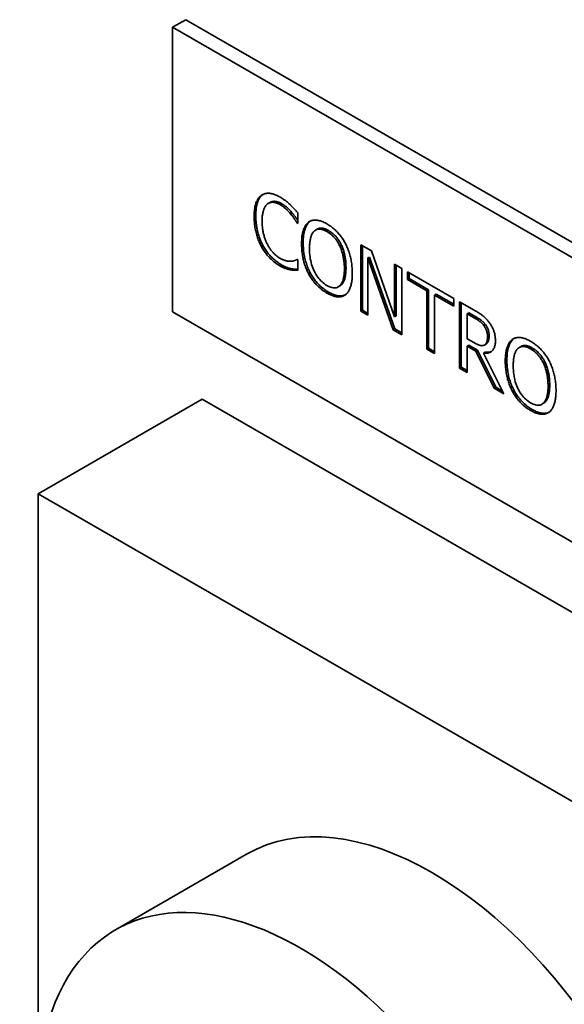
# Paper-space layout 'Sheet_1' of a CAD drawing. Extents: x 12 to 829, y 13 to 581.
# Drawn here: x 525 to 528, y 472 to 476 of the extents above; entities that cross this region are included whole.
import ezdxf

# ---------------------------------------------------------------- set-up
doc = ezdxf.new("R2010")
doc.units = 0
doc.layers.add('Visible Edges(OMA)', color=7, linetype='Continuous', lineweight=35)
doc.layers.add('Visible Tangent Edges(OMA)', color=7, linetype='Continuous', lineweight=35)

psp = doc.layouts.new('Sheet_1')

# ---------------------------------------------------------------- linework, layer by layer
at = {"layer": 'Visible Edges(OMA)'}
for p, q in [((526.1436, 476.1), (526.087, 476.0674)), ((526.1436, 476.1), (529.6791, 474.064)), ((526.087, 476.0674), (529.6225, 474.0314)), ((526.087, 474.8411), (526.087, 476.0674)), ((526.4762, 475.347), (526.477, 475.3476)), ((526.506, 475.3128), (526.4989, 475.3087)), ((526.6259, 475.268), (526.6259, 475.222)), ((526.6259, 475.225), (526.6233, 475.2235)), ((526.6259, 475.222), (526.6233, 475.2235)), ((526.6793, 475.2317), (526.6723, 475.2276)), ((526.6793, 475.2317), (526.6804, 475.2324)), ((526.7106, 475.1982), (526.7035, 475.1941)), ((526.8975, 474.8445), (526.8975, 475.1306)), ((526.8975, 475.1306), (526.9442, 475.1037)), ((526.9046, 474.8485), (526.9046, 475.1265)), ((526.9353, 475.0776), (526.9282, 475.0735)), ((527.0377, 474.7637), (526.9282, 475.0735)), ((526.9282, 475.0735), (526.9282, 474.8268)), ((527.0448, 474.7678), (526.9353, 475.0776)), ((526.9442, 475.1037), (527.0439, 474.8197)), ((526.6235, 475.0671), (526.6259, 475.0658)), ((526.6235, 475.0671), (526.6235, 475.0671)), ((526.6259, 475.0658), (526.6259, 475.0203)), ((527.0439, 474.8197), (527.0439, 475.0463)), ((527.0439, 475.0463), (527.0746, 475.0286)), ((527.051, 474.8238), (527.051, 475.0422)), ((526.6001, 475.0271), (526.5931, 475.023)), ((527.0746, 475.0286), (527.0746, 474.7425)), ((527.0995, 474.9804), (527.0995, 475.0143)), ((527.0995, 475.0143), (527.2984, 474.8997)), ((527.1065, 474.9845), (527.1065, 475.0102)), ((526.8078, 474.9532), (526.8007, 474.9492)), ((527.1065, 474.9845), (527.0995, 474.9804)), ((527.1825, 474.9326), (527.0995, 474.9804)), ((527.1896, 474.9367), (527.1065, 474.9845)), ((527.1896, 474.9367), (527.1825, 474.9326)), ((527.1825, 474.6803), (527.1825, 474.9326)), ((527.1896, 474.6844), (527.1896, 474.9367)), ((527.2225, 474.9178), (527.2154, 474.9137)), ((527.2154, 474.9137), (527.2154, 474.6614)), ((527.2984, 474.8659), (527.2154, 474.9137)), ((527.2984, 474.874), (527.2225, 474.9178)), ((527.2984, 474.8997), (527.2984, 474.8659)), ((527.3235, 474.5991), (527.3235, 474.8853)), ((527.3235, 474.8853), (527.3873, 474.8486)), ((527.3306, 474.6032), (527.3306, 474.8812)), ((529.6225, 472.8051), (526.087, 474.8411)), ((526.9046, 474.8485), (526.8975, 474.8445)), ((526.9282, 474.8268), (526.8975, 474.8445)), ((526.9282, 474.8349), (526.9046, 474.8485)), ((527.051, 474.8238), (527.0439, 474.8197)), ((527.3634, 474.8375), (527.3564, 474.8334)), ((527.3564, 474.8334), (527.3564, 474.7258)), ((527.3891, 474.8146), (527.3564, 474.8334)), ((527.3961, 474.8187), (527.3634, 474.8375)), ((527.4354, 474.7863), (527.4284, 474.7822)), ((527.0448, 474.7678), (527.0377, 474.7637)), ((527.0746, 474.7425), (527.0377, 474.7637)), ((527.0746, 474.7506), (527.0448, 474.7678)), ((527.3564, 474.7258), (527.3853, 474.7092)), ((527.3634, 474.6981), (527.3564, 474.6941)), ((527.3941, 474.6723), (527.3564, 474.6941)), ((527.3564, 474.6941), (527.3564, 474.5802)), ((527.4012, 474.6764), (527.3634, 474.6981)), ((527.43, 474.6983), (527.4299, 474.6982)), ((527.4379, 474.7028), (527.4308, 474.6987)), ((527.5574, 474.726), (527.5503, 474.722)), ((527.5574, 474.726), (527.5584, 474.7268)), ((527.5886, 474.6926), (527.5816, 474.6885)), ((527.1896, 474.6844), (527.1825, 474.6803)), ((527.2154, 474.6614), (527.1825, 474.6803)), ((527.2154, 474.6695), (527.1896, 474.6844)), ((527.4012, 474.6764), (527.3941, 474.6723)), ((527.4723, 474.5134), (527.3941, 474.6723)), ((527.4794, 474.5175), (527.4012, 474.6764)), ((527.434, 474.6681), (527.427, 474.6641)), ((527.427, 474.6641), (527.515, 474.4888)), ((527.3306, 474.6032), (527.3235, 474.5991)), ((527.3564, 474.5802), (527.3235, 474.5991)), ((527.3564, 474.5883), (527.3306, 474.6032)), ((527.4794, 474.5175), (527.4723, 474.5134)), ((527.515, 474.4888), (527.4723, 474.5134)), ((527.5093, 474.5003), (527.4794, 474.5175)), ((526.2143, 474.4651), (525.5072, 474.0579)), ((526.2143, 474.4651), (529.6084, 472.5105)), ((527.6859, 474.4476), (527.6788, 474.4435)), ((525.5072, 470.1336), (525.5072, 474.0579)), ((525.5072, 474.0579), (528.9013, 472.1033)), ((526.4058, 472.505), (525.8401, 472.1793))]:
    psp.add_line(p, q, dxfattribs=at)
at = {"layer": 'Visible Edges(OMA)', "flags": 128}
for points in [[(526.4382, 475.2518), (526.4383, 475.2577), (526.4384, 475.2634), (526.4387, 475.2689), (526.4391, 475.2742), (526.4396, 475.2793), (526.4402, 475.2843), (526.4409, 475.289), (526.4417, 475.2935), (526.4427, 475.2979), (526.4437, 475.3021), (526.4449, 475.306), (526.4461, 475.3098), (526.4475, 475.3134), (526.449, 475.3169), (526.4506, 475.3202), (526.4522, 475.3233), (526.454, 475.3263), (526.4558, 475.3292), (526.4578, 475.3318), (526.4599, 475.3344), (526.462, 475.3368), (526.4643, 475.339), (526.4667, 475.3411), (526.4691, 475.343)], [(526.4453, 475.2558), (526.4454, 475.2652), (526.4458, 475.2736), (526.4465, 475.2813), (526.4472, 475.2882), (526.4482, 475.2943), (526.4493, 475.2998), (526.4504, 475.3046), (526.4516, 475.3088), (526.4527, 475.3125), (526.4539, 475.3157), (526.455, 475.3185), (526.4562, 475.3212), (526.4574, 475.3239), (526.4588, 475.3265), (526.4602, 475.329), (526.4617, 475.3313), (526.4632, 475.3336), (526.4648, 475.3359), (526.4665, 475.338), (526.4683, 475.34), (526.4702, 475.3419), (526.4721, 475.3437), (526.4741, 475.3454), (526.4762, 475.347)], [(526.4691, 475.343), (526.4716, 475.3447), (526.4742, 475.3462), (526.4769, 475.3476), (526.4796, 475.3487), (526.4824, 475.3498), (526.4853, 475.3506), (526.4883, 475.3513), (526.4913, 475.3518), (526.4944, 475.3521), (526.4976, 475.3523), (526.5009, 475.3523), (526.5042, 475.3521), (526.5076, 475.3517), (526.5111, 475.3512), (526.5146, 475.3505), (526.5182, 475.3496), (526.5219, 475.3485), (526.5257, 475.3473), (526.5295, 475.3459), (526.5334, 475.3443), (526.5373, 475.3425), (526.5413, 475.3405), (526.5454, 475.3384), (526.5495, 475.3361)], [(526.5495, 475.3361), (526.5516, 475.3349), (526.5536, 475.3337), (526.5557, 475.3324), (526.5577, 475.3312), (526.5596, 475.3299), (526.5616, 475.3286), (526.5635, 475.3273), (526.5654, 475.326), (526.5673, 475.3246), (526.5692, 475.3233), (526.5711, 475.3219), (526.5729, 475.3205), (526.5747, 475.3191), (526.5765, 475.3177), (526.5783, 475.3163), (526.58, 475.3149), (526.5817, 475.3135), (526.5834, 475.3121), (526.5851, 475.3107), (526.5867, 475.3093), (526.5883, 475.3079), (526.5899, 475.3064), (526.5915, 475.305), (526.5931, 475.3036)], [(526.4946, 475.3058), (526.4929, 475.3043), (526.4912, 475.3027), (526.4897, 475.3009), (526.4881, 475.2989), (526.4867, 475.2969), (526.4853, 475.2947), (526.484, 475.2923), (526.4827, 475.2898), (526.4815, 475.2872), (526.4804, 475.2844), (526.4793, 475.2815), (526.4783, 475.2784), (526.4774, 475.2752), (526.4766, 475.2719), (526.4758, 475.2685), (526.4751, 475.2649), (526.4745, 475.2612), (526.474, 475.2574), (526.4735, 475.2535), (526.4732, 475.2494), (526.4729, 475.2453), (526.4727, 475.241), (526.4726, 475.2366), (526.4725, 475.232)], [(526.5493, 475.3037), (526.5467, 475.3052), (526.5441, 475.3065), (526.5415, 475.3078), (526.539, 475.3089), (526.5364, 475.3099), (526.5339, 475.3107), (526.5314, 475.3115), (526.529, 475.3121), (526.5265, 475.3126), (526.5241, 475.313), (526.5217, 475.3133), (526.5194, 475.3135), (526.517, 475.3135), (526.5147, 475.3134), (526.5125, 475.3132), (526.5103, 475.3129), (526.5082, 475.3124), (526.5061, 475.3118), (526.504, 475.3112), (526.5021, 475.3103), (526.5001, 475.3094), (526.4982, 475.3083), (526.4964, 475.3071), (526.4946, 475.3058)], [(526.5564, 475.3078), (526.5536, 475.3094), (526.5508, 475.3108), (526.5479, 475.3121), (526.5452, 475.3133), (526.5424, 475.3143), (526.5396, 475.3152), (526.5369, 475.316), (526.5344, 475.3165), (526.532, 475.317), (526.5297, 475.3173), (526.5275, 475.3175), (526.5255, 475.3176), (526.5237, 475.3176), (526.5219, 475.3175), (526.5202, 475.3173), (526.5184, 475.3171), (526.5168, 475.3168), (526.5151, 475.3165), (526.5135, 475.316), (526.5119, 475.3155), (526.5104, 475.3149), (526.5089, 475.3143), (526.5074, 475.3136), (526.506, 475.3128)], [(526.5955, 475.2635), (526.5939, 475.2654), (526.5923, 475.2673), (526.5906, 475.2691), (526.589, 475.271), (526.5873, 475.2728), (526.5856, 475.2746), (526.5839, 475.2764), (526.5821, 475.2782), (526.5804, 475.28), (526.5786, 475.2817), (526.5767, 475.2835), (526.5749, 475.2852), (526.573, 475.2869), (526.5711, 475.2885), (526.5691, 475.2902), (526.5671, 475.2918), (526.5651, 475.2934), (526.5629, 475.2949), (526.5608, 475.2965), (526.5586, 475.298), (526.5563, 475.2995), (526.5541, 475.3009), (526.5517, 475.3023), (526.5493, 475.3037)], [(526.6025, 475.2676), (526.5992, 475.2715), (526.596, 475.2751), (526.593, 475.2784), (526.5902, 475.2813), (526.5876, 475.2839), (526.5853, 475.2861), (526.5834, 475.288), (526.5817, 475.2895), (526.5802, 475.2909), (526.5786, 475.2922), (526.5771, 475.2935), (526.5755, 475.2948), (526.5739, 475.2961), (526.5724, 475.2973), (526.5708, 475.2985), (526.5692, 475.2996), (526.5676, 475.3007), (526.566, 475.3018), (526.5644, 475.3029), (526.5628, 475.3039), (526.5612, 475.3049), (526.5596, 475.3059), (526.558, 475.3069), (526.5564, 475.3078)], [(526.5931, 475.3036), (526.5944, 475.3023), (526.5957, 475.301), (526.5971, 475.2997), (526.5984, 475.2983), (526.5998, 475.297), (526.6012, 475.2956), (526.6025, 475.2942), (526.6039, 475.2928), (526.6053, 475.2913), (526.6066, 475.2899), (526.608, 475.2884), (526.6094, 475.2869), (526.6108, 475.2854), (526.6122, 475.2838), (526.6136, 475.2823), (526.6149, 475.2807), (526.6163, 475.2792), (526.6177, 475.2776), (526.6191, 475.276), (526.6205, 475.2744), (526.6218, 475.2728), (526.6232, 475.2712), (526.6246, 475.2696), (526.6259, 475.268)], [(526.4693, 475.1235), (526.4669, 475.128), (526.4646, 475.1327), (526.4623, 475.1374), (526.4602, 475.1422), (526.4581, 475.147), (526.4562, 475.1519), (526.4543, 475.1569), (526.4525, 475.162), (526.4508, 475.1672), (526.4492, 475.1724), (526.4477, 475.1777), (526.4463, 475.1831), (526.4451, 475.1885), (526.4439, 475.194), (526.4428, 475.1996), (526.4418, 475.2052), (526.441, 475.2108), (526.4403, 475.2165), (526.4396, 475.2223), (526.4391, 475.2281), (526.4387, 475.2339), (526.4385, 475.2398), (526.4383, 475.2458), (526.4382, 475.2518)], [(526.4764, 475.1276), (526.4726, 475.1348), (526.4691, 475.1421), (526.4659, 475.1495), (526.4629, 475.1569), (526.4603, 475.1641), (526.458, 475.171), (526.4561, 475.1773), (526.4545, 475.1829), (526.4532, 475.1879), (526.4521, 475.1926), (526.4511, 475.1973), (526.4502, 475.202), (526.4493, 475.2067), (526.4486, 475.2113), (526.4479, 475.2159), (526.4473, 475.2205), (526.4468, 475.225), (526.4464, 475.2295), (526.4461, 475.234), (526.4458, 475.2385), (526.4456, 475.2429), (526.4454, 475.2472), (526.4453, 475.2516), (526.4453, 475.2558)], [(526.6233, 475.2235), (526.6226, 475.2248), (526.6218, 475.226), (526.621, 475.2273), (526.6201, 475.2287), (526.6192, 475.2301), (526.6183, 475.2315), (526.6174, 475.233), (526.6164, 475.2346), (526.6154, 475.2361), (526.6143, 475.2378), (526.6132, 475.2394), (526.6121, 475.2411), (526.611, 475.2429), (526.6098, 475.2447), (526.6085, 475.2464), (526.6072, 475.2483), (526.6059, 475.2501), (526.6045, 475.2519), (526.6031, 475.2538), (526.6017, 475.2557), (526.6002, 475.2576), (526.5987, 475.2596), (526.5971, 475.2615), (526.5955, 475.2635)], [(526.6259, 475.2347), (526.625, 475.2362), (526.6241, 475.2376), (526.6232, 475.239), (526.6223, 475.2404), (526.6214, 475.2418), (526.6205, 475.2432), (526.6196, 475.2446), (526.6187, 475.246), (526.6177, 475.2474), (526.6168, 475.2488), (526.6158, 475.2502), (526.6148, 475.2516), (526.6138, 475.253), (526.6128, 475.2543), (526.6118, 475.2557), (526.6108, 475.2571), (526.6098, 475.2584), (526.6088, 475.2598), (526.6077, 475.2611), (526.6067, 475.2624), (526.6057, 475.2637), (526.6046, 475.265), (526.6036, 475.2663), (526.6025, 475.2676)], [(526.4725, 475.232), (526.4726, 475.2271), (526.4727, 475.2223), (526.4729, 475.2176), (526.4732, 475.2129), (526.4736, 475.2083), (526.474, 475.2038), (526.4746, 475.1993), (526.4752, 475.1948), (526.476, 475.1905), (526.4768, 475.1862), (526.4777, 475.182), (526.4786, 475.1778), (526.4797, 475.1737), (526.4808, 475.1697), (526.482, 475.1657), (526.4832, 475.1618), (526.4845, 475.1579), (526.4859, 475.1541), (526.4873, 475.1503), (526.4888, 475.1466), (526.4904, 475.143), (526.492, 475.1394), (526.4936, 475.1358), (526.4954, 475.1324)], [(526.6426, 475.1343), (526.6426, 475.1402), (526.6428, 475.1459), (526.6431, 475.1515), (526.6435, 475.1568), (526.6439, 475.162), (526.6445, 475.167), (526.6452, 475.1718), (526.646, 475.1764), (526.6469, 475.1809), (526.648, 475.1852), (526.6491, 475.1893), (526.6503, 475.1932), (526.6516, 475.1969), (526.6531, 475.2005), (526.6546, 475.2039), (526.6562, 475.2072), (526.6579, 475.2103), (526.6597, 475.2132), (526.6615, 475.216), (526.6635, 475.2187), (526.6656, 475.2211), (526.6677, 475.2234), (526.6699, 475.2256), (526.6723, 475.2276)], [(526.6497, 475.1384), (526.6498, 475.1473), (526.6501, 475.1555), (526.6507, 475.163), (526.6514, 475.1698), (526.6523, 475.1759), (526.6533, 475.1814), (526.6543, 475.1864), (526.6554, 475.1908), (526.6566, 475.1947), (526.6577, 475.1982), (526.6588, 475.2012), (526.6599, 475.2041), (526.6611, 475.2069), (526.6624, 475.2096), (526.6638, 475.2122), (526.6652, 475.2148), (526.6667, 475.2172), (526.6683, 475.2196), (526.6699, 475.2219), (526.6716, 475.224), (526.6734, 475.2261), (526.6753, 475.2281), (526.6773, 475.2299), (526.6793, 475.2317)], [(526.6723, 475.2276), (526.6747, 475.2293), (526.6772, 475.2308), (526.6799, 475.2322), (526.6825, 475.2333), (526.6853, 475.2344), (526.6881, 475.2352), (526.6911, 475.2358), (526.6941, 475.2363), (526.6972, 475.2366), (526.7003, 475.2368), (526.7036, 475.2368), (526.7069, 475.2365), (526.7103, 475.2362), (526.7137, 475.2356), (526.7172, 475.2349), (526.7208, 475.234), (526.7245, 475.2329), (526.7282, 475.2316), (526.732, 475.2302), (526.7358, 475.2286), (526.7398, 475.2268), (526.7437, 475.2249), (526.7478, 475.2228), (526.7519, 475.2205)], [(526.7592, 475.1915), (526.7562, 475.1932), (526.7532, 475.1947), (526.7502, 475.1962), (526.7472, 475.1975), (526.7443, 475.1987), (526.7414, 475.1997), (526.7385, 475.2006), (526.7358, 475.2013), (526.7333, 475.2017), (526.731, 475.2021), (526.7288, 475.2023), (526.7269, 475.2024), (526.7252, 475.2023), (526.7236, 475.2022), (526.7222, 475.2021), (526.7208, 475.2019), (526.7194, 475.2016), (526.7181, 475.2013), (526.7168, 475.2009), (526.7155, 475.2005), (526.7142, 475.2), (526.713, 475.1994), (526.7118, 475.1988), (526.7106, 475.1982)], [(526.7519, 475.2205), (526.7561, 475.218), (526.7602, 475.2154), (526.7642, 475.2127), (526.7682, 475.21), (526.7721, 475.2071), (526.7759, 475.2041), (526.7797, 475.201), (526.7834, 475.1978), (526.787, 475.1945), (526.7905, 475.1911), (526.794, 475.1876), (526.7974, 475.1841), (526.8008, 475.1804), (526.804, 475.1766), (526.8072, 475.1728), (526.8102, 475.169), (526.8132, 475.165), (526.8161, 475.1611), (526.8189, 475.157), (526.8217, 475.1529), (526.8243, 475.1487), (526.8269, 475.1445), (526.8293, 475.1402), (526.8317, 475.1358)], [(526.6971, 475.1894), (526.6955, 475.1878), (526.694, 475.1861), (526.6925, 475.1843), (526.6911, 475.1823), (526.6898, 475.1802), (526.6885, 475.1779), (526.6872, 475.1755), (526.6861, 475.173), (526.685, 475.1703), (526.684, 475.1675), (526.683, 475.1645), (526.6821, 475.1614), (526.6813, 475.1582), (526.6805, 475.1548), (526.6798, 475.1514), (526.6792, 475.1478), (526.6787, 475.144), (526.6782, 475.1402), (526.6778, 475.1362), (526.6775, 475.1321), (526.6772, 475.1279), (526.677, 475.1236), (526.6769, 475.1191), (526.6769, 475.1146)], [(526.7521, 475.1874), (526.7492, 475.1891), (526.7463, 475.1906), (526.7434, 475.192), (526.7407, 475.1932), (526.738, 475.1943), (526.7354, 475.1953), (526.7328, 475.1961), (526.7303, 475.1968), (526.7278, 475.1974), (526.7254, 475.1978), (526.7231, 475.1981), (526.7208, 475.1983), (526.7186, 475.1983), (526.7164, 475.1982), (526.7143, 475.1979), (526.7122, 475.1975), (526.7102, 475.197), (526.7082, 475.1963), (526.7062, 475.1955), (526.7043, 475.1946), (526.7025, 475.1935), (526.7006, 475.1923), (526.6989, 475.1909), (526.6971, 475.1894)], [(526.8068, 475.1262), (526.8052, 475.1296), (526.8035, 475.1329), (526.8017, 475.1361), (526.7999, 475.1393), (526.798, 475.1424), (526.796, 475.1454), (526.794, 475.1484), (526.792, 475.1513), (526.7899, 475.1541), (526.7877, 475.1568), (526.7855, 475.1595), (526.7832, 475.1621), (526.7809, 475.1646), (526.7785, 475.1671), (526.7761, 475.1695), (526.7736, 475.1718), (526.7711, 475.174), (526.7685, 475.1761), (526.7659, 475.1782), (526.7632, 475.1802), (526.7605, 475.1821), (526.7578, 475.184), (526.7549, 475.1857), (526.7521, 475.1874)], [(526.8139, 475.1303), (526.8123, 475.1336), (526.8106, 475.1369), (526.8088, 475.1401), (526.8069, 475.1433), (526.805, 475.1465), (526.803, 475.1496), (526.8009, 475.1527), (526.7988, 475.1557), (526.7966, 475.1586), (526.7944, 475.1614), (526.7921, 475.1641), (526.7897, 475.1668), (526.7873, 475.1694), (526.7848, 475.1719), (526.7824, 475.1743), (526.7798, 475.1766), (526.7773, 475.1787), (526.7748, 475.1808), (526.7722, 475.1828), (526.7696, 475.1847), (526.767, 475.1866), (526.7644, 475.1883), (526.7618, 475.1899), (526.7592, 475.1915)], [(526.5489, 475.0401), (526.5449, 475.0424), (526.541, 475.0449), (526.5371, 475.0475), (526.5333, 475.0501), (526.5295, 475.0529), (526.5258, 475.0558), (526.5221, 475.0587), (526.5185, 475.0618), (526.5149, 475.0649), (526.5114, 475.0682), (526.5079, 475.0716), (526.5045, 475.0751), (526.5012, 475.0786), (526.4979, 475.0823), (526.4947, 475.086), (526.4916, 475.0898), (526.4885, 475.0937), (526.4855, 475.0977), (526.4826, 475.1018), (526.4798, 475.106), (526.4771, 475.1102), (526.4744, 475.1146), (526.4718, 475.119), (526.4693, 475.1235)], [(526.556, 475.0442), (526.5523, 475.0464), (526.5486, 475.0487), (526.5448, 475.0511), (526.5412, 475.0536), (526.5375, 475.0563), (526.5338, 475.0591), (526.5301, 475.062), (526.5265, 475.0651), (526.5229, 475.0682), (526.5193, 475.0715), (526.5158, 475.0749), (526.5123, 475.0784), (526.5088, 475.082), (526.5055, 475.0857), (526.5022, 475.0895), (526.499, 475.0934), (526.4959, 475.0974), (526.4928, 475.1015), (526.4899, 475.1056), (526.487, 475.1098), (526.4842, 475.1141), (526.4815, 475.1185), (526.4789, 475.123), (526.4764, 475.1276)], [(526.4954, 475.1324), (526.4971, 475.129), (526.499, 475.1258), (526.5008, 475.1226), (526.5027, 475.1195), (526.5047, 475.1164), (526.5067, 475.1134), (526.5087, 475.1105), (526.5108, 475.1077), (526.513, 475.1049), (526.5152, 475.1022), (526.5175, 475.0996), (526.5198, 475.097), (526.5221, 475.0945), (526.5244, 475.0921), (526.5268, 475.0898), (526.5292, 475.0875), (526.5317, 475.0854), (526.5341, 475.0833), (526.5366, 475.0814), (526.5391, 475.0795), (526.5416, 475.0777), (526.5442, 475.076), (526.5467, 475.0743), (526.5493, 475.0728)], [(526.6721, 475.0072), (526.6697, 475.0118), (526.6675, 475.0164), (526.6654, 475.0211), (526.6633, 475.0259), (526.6614, 475.0308), (526.6595, 475.0357), (526.6577, 475.0407), (526.656, 475.0458), (526.6544, 475.0509), (526.6529, 475.0561), (526.6515, 475.0614), (526.6502, 475.0667), (526.649, 475.0721), (526.6479, 475.0776), (526.6469, 475.0831), (526.646, 475.0886), (526.6452, 475.0942), (526.6445, 475.0998), (526.6439, 475.1055), (526.6434, 475.1111), (526.6431, 475.1169), (526.6428, 475.1226), (526.6426, 475.1285), (526.6426, 475.1343)], [(526.6791, 475.0113), (526.6764, 475.0166), (526.6739, 475.022), (526.6715, 475.0274), (526.6692, 475.0329), (526.6671, 475.0383), (526.6651, 475.0438), (526.6633, 475.0493), (526.6616, 475.0548), (526.66, 475.0602), (526.6585, 475.0657), (526.6572, 475.0711), (526.656, 475.0765), (526.6549, 475.0818), (526.6539, 475.0872), (526.6531, 475.0925), (526.6523, 475.0977), (526.6517, 475.103), (526.6511, 475.1082), (526.6507, 475.1133), (526.6503, 475.1184), (526.65, 475.1235), (526.6498, 475.1285), (526.6497, 475.1335), (526.6497, 475.1384)], [(526.8271, 475.0281), (526.8271, 475.0328), (526.827, 475.0374), (526.8268, 475.042), (526.8265, 475.0466), (526.8262, 475.0511), (526.8258, 475.0555), (526.8253, 475.0599), (526.8247, 475.0643), (526.8241, 475.0686), (526.8234, 475.0729), (526.8226, 475.0771), (526.8218, 475.0813), (526.8209, 475.0855), (526.8199, 475.0895), (526.8189, 475.0935), (526.8178, 475.0974), (526.8166, 475.1013), (526.8154, 475.105), (526.8141, 475.1087), (526.8128, 475.1124), (526.8114, 475.1159), (526.8099, 475.1194), (526.8084, 475.1229), (526.8068, 475.1262)], [(526.8342, 475.0321), (526.8341, 475.037), (526.834, 475.0418), (526.8338, 475.0464), (526.8336, 475.051), (526.8332, 475.0555), (526.8328, 475.0599), (526.8323, 475.0643), (526.8318, 475.0685), (526.8312, 475.0727), (526.8305, 475.0768), (526.8298, 475.0808), (526.829, 475.0848), (526.8281, 475.0886), (526.8272, 475.0925), (526.8263, 475.0962), (526.8253, 475.1), (526.8242, 475.1038), (526.823, 475.1076), (526.8217, 475.1114), (526.8203, 475.1152), (526.8189, 475.119), (526.8173, 475.1228), (526.8157, 475.1266), (526.8139, 475.1303)], [(526.8317, 475.1358), (526.834, 475.1312), (526.8362, 475.1266), (526.8383, 475.1219), (526.8404, 475.1171), (526.8423, 475.1123), (526.8442, 475.1074), (526.846, 475.1024), (526.8477, 475.0973), (526.8493, 475.0922), (526.8508, 475.087), (526.8522, 475.0817), (526.8536, 475.0764), (526.8548, 475.0709), (526.856, 475.0655), (526.857, 475.06), (526.8579, 475.0544), (526.8587, 475.0488), (526.8594, 475.0432), (526.86, 475.0375), (526.8605, 475.0317), (526.8609, 475.026), (526.8612, 475.0201), (526.8613, 475.0142), (526.8614, 475.0083)], [(526.5493, 475.0728), (526.5517, 475.0714), (526.554, 475.0702), (526.5563, 475.069), (526.5586, 475.0679), (526.5608, 475.0669), (526.563, 475.0659), (526.5652, 475.065), (526.5674, 475.0642), (526.5695, 475.0634), (526.5716, 475.0628), (526.5737, 475.0622), (526.5757, 475.0616), (526.5777, 475.0612), (526.5797, 475.0608), (526.5816, 475.0604), (526.5835, 475.0601), (526.5853, 475.0598), (526.5872, 475.0596), (526.5889, 475.0594), (526.5907, 475.0593), (526.5924, 475.0592), (526.594, 475.0592), (526.5957, 475.0592), (526.5973, 475.0593)], [(526.6769, 475.1146), (526.677, 475.1053), (526.6775, 475.0962), (526.6782, 475.0873), (526.6792, 475.0786), (526.6804, 475.0702), (526.682, 475.0619), (526.6838, 475.0538), (526.686, 475.0459), (526.6884, 475.0383), (526.6911, 475.0308), (526.6941, 475.0236), (526.6973, 475.0165), (526.7009, 475.0097), (526.7045, 475.0032), (526.7084, 474.9971), (526.7125, 474.9912), (526.7168, 474.9856), (526.7213, 474.9803), (526.7259, 474.9754), (526.7308, 474.9707), (526.7358, 474.9663), (526.741, 474.9623), (526.7465, 474.9585), (526.7521, 474.9551)], [(526.5931, 475.023), (526.5913, 475.0234), (526.5895, 475.0237), (526.5877, 475.0241), (526.586, 475.0245), (526.5843, 475.0249), (526.5826, 475.0254), (526.581, 475.0258), (526.5793, 475.0263), (526.5777, 475.0268), (526.5761, 475.0273), (526.5745, 475.0278), (526.573, 475.0283), (526.5714, 475.0289), (526.5698, 475.0295), (526.568, 475.0303), (526.5662, 475.031), (526.5643, 475.0319), (526.5624, 475.0329), (526.5603, 475.0339), (526.5582, 475.035), (526.556, 475.0361), (526.5537, 475.0374), (526.5514, 475.0387), (526.5489, 475.0401)], [(526.6001, 475.0271), (526.5984, 475.0274), (526.5968, 475.0278), (526.5951, 475.0281), (526.5934, 475.0285), (526.5917, 475.0289), (526.59, 475.0294), (526.5883, 475.0298), (526.5866, 475.0303), (526.5848, 475.0308), (526.5831, 475.0314), (526.5814, 475.0319), (526.5797, 475.0325), (526.5779, 475.0332), (526.5761, 475.0339), (526.5742, 475.0347), (526.5722, 475.0356), (526.5703, 475.0365), (526.5683, 475.0375), (526.5663, 475.0385), (526.5642, 475.0396), (526.5622, 475.0407), (526.5601, 475.0418), (526.5581, 475.043), (526.556, 475.0442)], [(526.5973, 475.0593), (526.5988, 475.0595), (526.6002, 475.0596), (526.6016, 475.0598), (526.603, 475.06), (526.6044, 475.0603), (526.6057, 475.0605), (526.607, 475.0608), (526.6083, 475.0611), (526.6095, 475.0614), (526.6107, 475.0618), (526.6119, 475.0622), (526.613, 475.0625), (526.6141, 475.0629), (526.6152, 475.0633), (526.6162, 475.0637), (526.6172, 475.0641), (526.6181, 475.0645), (526.619, 475.0649), (526.6199, 475.0653), (526.6207, 475.0656), (526.6215, 475.066), (526.6222, 475.0664), (526.6229, 475.0668), (526.6235, 475.0671)], [(526.8078, 474.9532), (526.8107, 474.9551), (526.8134, 474.9573), (526.8159, 474.9596), (526.8181, 474.9621), (526.8201, 474.9648), (526.8219, 474.9677), (526.8235, 474.9706), (526.825, 474.9736), (526.8263, 474.9767), (526.8274, 474.9799), (526.8285, 474.9831), (526.8294, 474.9865), (526.8302, 474.9899), (526.831, 474.9935), (526.8316, 474.9971), (526.8322, 475.0008), (526.8327, 475.0046), (526.8331, 475.0084), (526.8335, 475.0123), (526.8337, 475.0162), (526.8339, 475.0202), (526.8341, 475.0241), (526.8342, 475.0281), (526.8342, 475.0321)], [(526.6259, 475.0203), (526.6246, 475.0204), (526.6232, 475.0204), (526.6219, 475.0205), (526.6206, 475.0205), (526.6193, 475.0205), (526.618, 475.0206), (526.6167, 475.0206), (526.6154, 475.0206), (526.6142, 475.0207), (526.6129, 475.0207), (526.6117, 475.0207), (526.6105, 475.0207), (526.6093, 475.0208), (526.608, 475.0208), (526.6067, 475.0209), (526.6054, 475.021), (526.604, 475.0212), (526.6025, 475.0214), (526.6011, 475.0216), (526.5995, 475.0218), (526.598, 475.0221), (526.5964, 475.0223), (526.5947, 475.0227), (526.5931, 475.023)], [(526.6259, 475.0246), (526.6249, 475.0247), (526.6239, 475.0247), (526.6228, 475.0247), (526.6218, 475.0247), (526.6208, 475.0248), (526.6197, 475.0248), (526.6187, 475.0248), (526.6177, 475.0248), (526.6166, 475.0248), (526.6156, 475.0249), (526.6145, 475.0249), (526.6134, 475.025), (526.6123, 475.0251), (526.6112, 475.0252), (526.6101, 475.0254), (526.609, 475.0255), (526.6079, 475.0257), (526.6068, 475.0258), (526.6057, 475.026), (526.6046, 475.0262), (526.6034, 475.0264), (526.6023, 475.0266), (526.6012, 475.0269), (526.6001, 475.0271)], [(526.7519, 474.9223), (526.7478, 474.9247), (526.7437, 474.9273), (526.7397, 474.9299), (526.7357, 474.9327), (526.7319, 474.9355), (526.7281, 474.9385), (526.7244, 474.9415), (526.7207, 474.9446), (526.7171, 474.9478), (526.7136, 474.9512), (526.7101, 474.9546), (526.7068, 474.9581), (526.7035, 474.9617), (526.7002, 474.9654), (526.6971, 474.9692), (526.694, 474.9731), (526.691, 474.977), (526.6881, 474.9811), (526.6852, 474.9852), (526.6824, 474.9894), (526.6797, 474.9937), (526.6771, 474.9981), (526.6746, 475.0026), (526.6721, 475.0072)], [(526.759, 474.9263), (526.7552, 474.9286), (526.7515, 474.9309), (526.7477, 474.9334), (526.744, 474.9359), (526.7402, 474.9386), (526.7365, 474.9414), (526.7328, 474.9444), (526.7292, 474.9475), (526.7256, 474.9507), (526.722, 474.954), (526.7185, 474.9574), (526.715, 474.961), (526.7116, 474.9646), (526.7082, 474.9685), (526.7049, 474.9724), (526.7017, 474.9764), (526.6986, 474.9804), (526.6955, 474.9846), (526.6926, 474.9888), (526.6897, 474.9932), (526.687, 474.9976), (526.6843, 475.0021), (526.6817, 475.0066), (526.6791, 475.0113)], [(526.7521, 474.9551), (526.7577, 474.9521), (526.7631, 474.9496), (526.7684, 474.9476), (526.7734, 474.9461), (526.7783, 474.9452), (526.7829, 474.9448), (526.7874, 474.945), (526.7916, 474.9456), (526.7957, 474.9468), (526.7996, 474.9485), (526.8033, 474.9508), (526.8067, 474.9535), (526.81, 474.9568), (526.813, 474.9606), (526.8157, 474.965), (526.8181, 474.9699), (526.8202, 474.9753), (526.822, 474.9813), (526.8236, 474.9877), (526.8248, 474.9947), (526.8258, 475.0023), (526.8265, 475.0103), (526.827, 475.0189), (526.8271, 475.0281)], [(526.8614, 475.0083), (526.8613, 475.0026), (526.8612, 474.997), (526.8609, 474.9916), (526.8606, 474.9863), (526.8601, 474.9812), (526.8595, 474.9763), (526.8588, 474.9715), (526.858, 474.9668), (526.8571, 474.9623), (526.8561, 474.958), (526.855, 474.9538), (526.8538, 474.9497), (526.8525, 474.9459), (526.851, 474.9422), (526.8495, 474.9387), (526.8479, 474.9353), (526.8462, 474.9322), (526.8445, 474.9292), (526.8426, 474.9264), (526.8406, 474.9238), (526.8385, 474.9214), (526.8363, 474.9192), (526.8341, 474.9171), (526.8317, 474.9153)], [(526.8317, 474.9153), (526.8291, 474.9135), (526.8265, 474.9119), (526.8238, 474.9105), (526.821, 474.9093), (526.8182, 474.9083), (526.8152, 474.9074), (526.8123, 474.9068), (526.8092, 474.9063), (526.8061, 474.906), (526.8029, 474.9059), (526.7996, 474.9059), (526.7963, 474.9062), (526.7929, 474.9066), (526.7895, 474.9072), (526.786, 474.908), (526.7824, 474.9089), (526.7788, 474.91), (526.7751, 474.9113), (526.7714, 474.9127), (526.7676, 474.9143), (526.7638, 474.916), (526.7599, 474.9179), (526.7559, 474.92), (526.7519, 474.9223)], [(526.8306, 474.9144), (526.8262, 474.9127), (526.8216, 474.9113), (526.8171, 474.9104), (526.8128, 474.91), (526.809, 474.9099), (526.8058, 474.9101), (526.803, 474.9103), (526.8005, 474.9106), (526.798, 474.911), (526.7955, 474.9115), (526.793, 474.9121), (526.7904, 474.9127), (526.7879, 474.9135), (526.7853, 474.9143), (526.7827, 474.9152), (526.7801, 474.9161), (526.7775, 474.9172), (526.7749, 474.9183), (526.7723, 474.9194), (526.7696, 474.9207), (526.767, 474.922), (526.7643, 474.9234), (526.7616, 474.9248), (526.759, 474.9263)], [(527.3873, 474.8486), (527.3908, 474.8465), (527.3942, 474.8445), (527.3975, 474.8425), (527.4007, 474.8405), (527.4038, 474.8386), (527.4068, 474.8366), (527.4097, 474.8347), (527.4125, 474.8328), (527.4153, 474.8309), (527.4179, 474.8291), (527.4204, 474.8272), (527.4229, 474.8254), (527.4252, 474.8235), (527.4276, 474.8216), (527.4299, 474.8195), (527.4323, 474.8174), (527.4346, 474.8152), (527.4369, 474.8129), (527.4391, 474.8105), (527.4414, 474.808), (527.4436, 474.8055), (527.4459, 474.8028), (527.4481, 474.8001), (527.4502, 474.7972)], [(527.4354, 474.7863), (527.4344, 474.7877), (527.4333, 474.7891), (527.4322, 474.7904), (527.431, 474.7917), (527.4299, 474.793), (527.4287, 474.7943), (527.4276, 474.7955), (527.4264, 474.7967), (527.4252, 474.7979), (527.424, 474.799), (527.4228, 474.8001), (527.4215, 474.8012), (527.4203, 474.8023), (527.419, 474.8033), (527.4177, 474.8044), (527.4162, 474.8055), (527.4145, 474.8068), (527.4126, 474.8082), (527.4104, 474.8097), (527.4081, 474.8113), (527.4055, 474.813), (527.4026, 474.8148), (527.3995, 474.8167), (527.3961, 474.8187)], [(527.4284, 474.7822), (527.4272, 474.7838), (527.426, 474.7853), (527.4247, 474.7868), (527.4234, 474.7883), (527.4221, 474.7897), (527.4208, 474.7911), (527.4194, 474.7925), (527.418, 474.7939), (527.4165, 474.7953), (527.4151, 474.7966), (527.4136, 474.7979), (527.412, 474.7992), (527.4104, 474.8004), (527.4088, 474.8017), (527.4071, 474.803), (527.4053, 474.8042), (527.4035, 474.8055), (527.4016, 474.8068), (527.3997, 474.8081), (527.3977, 474.8094), (527.3956, 474.8107), (527.3935, 474.812), (527.3913, 474.8133), (527.3891, 474.8146)], [(527.444, 474.7352), (527.444, 474.7373), (527.4439, 474.7393), (527.4438, 474.7414), (527.4436, 474.7435), (527.4434, 474.7455), (527.4431, 474.7475), (527.4427, 474.7495), (527.4423, 474.7516), (527.4419, 474.7536), (527.4414, 474.7556), (527.4408, 474.7575), (527.4402, 474.7595), (527.4395, 474.7615), (527.4388, 474.7634), (527.438, 474.7654), (527.4372, 474.7673), (527.4363, 474.7692), (527.4353, 474.7711), (527.4343, 474.773), (527.4333, 474.7749), (527.4321, 474.7767), (527.4309, 474.7786), (527.4297, 474.7804), (527.4284, 474.7822)], [(527.4511, 474.7393), (527.4511, 474.741), (527.451, 474.7427), (527.4509, 474.7445), (527.4508, 474.7463), (527.4506, 474.7481), (527.4504, 474.7499), (527.4501, 474.7517), (527.4498, 474.7536), (527.4494, 474.7555), (527.449, 474.7574), (527.4485, 474.7594), (527.448, 474.7614), (527.4473, 474.7634), (527.4466, 474.7655), (527.4458, 474.7677), (527.4449, 474.7699), (527.444, 474.772), (527.4429, 474.7742), (527.4418, 474.7763), (527.4407, 474.7783), (527.4395, 474.7804), (527.4382, 474.7824), (527.4368, 474.7844), (527.4354, 474.7863)], [(527.4502, 474.7972), (527.4524, 474.7943), (527.4544, 474.7914), (527.4564, 474.7885), (527.4583, 474.7855), (527.4601, 474.7825), (527.4619, 474.7794), (527.4636, 474.7763), (527.4652, 474.7732), (527.4667, 474.7701), (527.4681, 474.7669), (527.4695, 474.7637), (527.4708, 474.7605), (527.472, 474.7572), (527.4731, 474.7539), (527.4741, 474.7505), (527.475, 474.7471), (527.4758, 474.7437), (527.4764, 474.7402), (527.477, 474.7367), (527.4775, 474.7331), (527.4778, 474.7295), (527.4781, 474.7259), (527.4783, 474.7222), (527.4783, 474.7184)], [(527.43, 474.6983), (527.4312, 474.6989), (527.4323, 474.6997), (527.4334, 474.7005), (527.4344, 474.7014), (527.4353, 474.7023), (527.4362, 474.7034), (527.4371, 474.7045), (527.4379, 474.7057), (527.4387, 474.7069), (527.4394, 474.7083), (527.44, 474.7097), (527.4406, 474.7112), (527.4412, 474.7127), (527.4417, 474.7144), (527.4421, 474.7161), (527.4425, 474.7179), (527.4429, 474.7198), (527.4432, 474.7218), (527.4434, 474.7238), (527.4436, 474.7259), (527.4438, 474.7281), (527.4439, 474.7304), (527.444, 474.7327), (527.444, 474.7352)], [(527.4379, 474.7028), (527.4389, 474.7034), (527.4398, 474.7041), (527.4408, 474.7048), (527.4416, 474.7056), (527.4425, 474.7065), (527.4433, 474.7074), (527.4441, 474.7084), (527.4448, 474.7094), (527.4455, 474.7105), (527.4461, 474.7117), (527.4467, 474.7129), (527.4472, 474.7141), (527.4477, 474.7154), (527.4482, 474.7168), (527.4487, 474.7183), (527.4491, 474.7199), (527.4495, 474.7217), (527.4499, 474.7237), (527.4502, 474.7258), (527.4505, 474.7281), (527.4508, 474.7306), (527.4509, 474.7333), (527.4511, 474.7362), (527.4511, 474.7393)], [(527.3853, 474.7092), (527.3876, 474.7079), (527.3899, 474.7066), (527.3922, 474.7054), (527.3944, 474.7042), (527.3966, 474.7032), (527.3988, 474.7021), (527.4009, 474.7012), (527.4029, 474.7003), (527.405, 474.6995), (527.407, 474.6987), (527.4089, 474.698), (527.4108, 474.6974), (527.4127, 474.6968), (527.4145, 474.6964), (527.4163, 474.6961), (527.418, 474.6959), (527.4197, 474.6958), (527.4213, 474.6958), (527.4229, 474.6959), (527.4244, 474.6962), (527.4258, 474.6965), (527.4273, 474.697), (527.4287, 474.6976), (527.43, 474.6983)], [(527.4783, 474.7184), (527.4782, 474.7134), (527.4779, 474.7085), (527.4774, 474.7039), (527.4768, 474.6996), (527.4759, 474.6955), (527.4749, 474.6917), (527.4736, 474.6881), (527.4722, 474.6847), (527.4705, 474.6816), (527.4687, 474.6788), (527.4667, 474.6762), (527.4645, 474.6739), (527.4621, 474.6718), (527.4596, 474.6699), (527.4569, 474.6683), (527.4542, 474.6669), (527.4512, 474.6657), (527.4482, 474.6648), (527.445, 474.6641), (527.4417, 474.6636), (527.4382, 474.6634), (527.4346, 474.6634), (527.4308, 474.6636), (527.427, 474.6641)], [(527.5206, 474.6287), (527.5207, 474.6346), (527.5208, 474.6403), (527.5211, 474.6458), (527.5215, 474.6512), (527.522, 474.6564), (527.5226, 474.6614), (527.5233, 474.6662), (527.5241, 474.6708), (527.525, 474.6753), (527.526, 474.6795), (527.5271, 474.6836), (527.5284, 474.6875), (527.5297, 474.6913), (527.5311, 474.6949), (527.5326, 474.6983), (527.5342, 474.7016), (527.5359, 474.7047), (527.5377, 474.7076), (527.5396, 474.7104), (527.5415, 474.713), (527.5436, 474.7155), (527.5457, 474.7178), (527.548, 474.72), (527.5503, 474.722)], [(527.5277, 474.6328), (527.5278, 474.6417), (527.5282, 474.6499), (527.5287, 474.6574), (527.5295, 474.6641), (527.5303, 474.6703), (527.5313, 474.6758), (527.5324, 474.6808), (527.5335, 474.6852), (527.5346, 474.6891), (527.5357, 474.6925), (527.5368, 474.6956), (527.538, 474.6984), (527.5392, 474.7012), (527.5405, 474.704), (527.5418, 474.7066), (527.5432, 474.7091), (527.5447, 474.7116), (527.5463, 474.714), (527.5479, 474.7162), (527.5497, 474.7184), (527.5515, 474.7205), (527.5534, 474.7224), (527.5553, 474.7243), (527.5574, 474.726)], [(527.5503, 474.722), (527.5528, 474.7237), (527.5553, 474.7252), (527.5579, 474.7265), (527.5606, 474.7277), (527.5633, 474.7287), (527.5662, 474.7296), (527.5691, 474.7302), (527.5721, 474.7307), (527.5752, 474.731), (527.5784, 474.7312), (527.5816, 474.7311), (527.5849, 474.7309), (527.5883, 474.7305), (527.5918, 474.73), (527.5953, 474.7293), (527.5989, 474.7284), (527.6025, 474.7273), (527.6062, 474.726), (527.61, 474.7246), (527.6139, 474.723), (527.6178, 474.7212), (527.6218, 474.7193), (527.6258, 474.7171), (527.6299, 474.7148)], [(527.6301, 474.6818), (527.6272, 474.6834), (527.6243, 474.685), (527.6215, 474.6863), (527.6187, 474.6876), (527.616, 474.6887), (527.6134, 474.6896), (527.6108, 474.6905), (527.6083, 474.6912), (527.6058, 474.6917), (527.6035, 474.6922), (527.6011, 474.6925), (527.5988, 474.6926), (527.5966, 474.6927), (527.5945, 474.6925), (527.5923, 474.6923), (527.5902, 474.6919), (527.5882, 474.6914), (527.5862, 474.6907), (527.5843, 474.6899), (527.5824, 474.6889), (527.5805, 474.6878), (527.5787, 474.6866), (527.5769, 474.6853), (527.5752, 474.6838)], [(527.6372, 474.6859), (527.6342, 474.6875), (527.6312, 474.6891), (527.6283, 474.6905), (527.6253, 474.6919), (527.6223, 474.693), (527.6194, 474.6941), (527.6165, 474.6949), (527.6138, 474.6956), (527.6113, 474.6961), (527.609, 474.6965), (527.6069, 474.6966), (527.605, 474.6967), (527.6032, 474.6967), (527.6017, 474.6966), (527.6002, 474.6965), (527.5988, 474.6963), (527.5975, 474.696), (527.5961, 474.6957), (527.5948, 474.6953), (527.5935, 474.6948), (527.5923, 474.6944), (527.591, 474.6938), (527.5898, 474.6932), (527.5886, 474.6926)], [(527.6299, 474.7148), (527.6341, 474.7124), (527.6382, 474.7098), (527.6423, 474.7071), (527.6462, 474.7043), (527.6501, 474.7014), (527.654, 474.6985), (527.6577, 474.6954), (527.6614, 474.6922), (527.665, 474.6889), (527.6686, 474.6855), (527.6721, 474.682), (527.6755, 474.6784), (527.6788, 474.6747), (527.682, 474.671), (527.6852, 474.6672), (527.6883, 474.6633), (527.6913, 474.6594), (527.6942, 474.6554), (527.697, 474.6514), (527.6997, 474.6473), (527.7023, 474.6431), (527.7049, 474.6388), (527.7074, 474.6345), (527.7098, 474.6302)], [(527.4608, 474.6708), (527.4598, 474.6704), (527.4588, 474.67), (527.4578, 474.6696), (527.4568, 474.6693), (527.4557, 474.669), (527.4547, 474.6687), (527.4536, 474.6685), (527.4526, 474.6683), (527.4515, 474.6681), (527.4504, 474.6679), (527.4493, 474.6678), (527.4482, 474.6677), (527.447, 474.6676), (527.4459, 474.6675), (527.4448, 474.6675), (527.4436, 474.6674), (527.4424, 474.6674), (527.4413, 474.6675), (527.4401, 474.6675), (527.4389, 474.6676), (527.4377, 474.6677), (527.4365, 474.6678), (527.4353, 474.668), (527.434, 474.6681)], [(527.5752, 474.6838), (527.5736, 474.6822), (527.572, 474.6805), (527.5706, 474.6787), (527.5691, 474.6767), (527.5678, 474.6746), (527.5665, 474.6723), (527.5653, 474.6699), (527.5641, 474.6674), (527.563, 474.6647), (527.562, 474.6619), (527.561, 474.6589), (527.5601, 474.6558), (527.5593, 474.6526), (527.5585, 474.6492), (527.5579, 474.6457), (527.5572, 474.6421), (527.5567, 474.6384), (527.5562, 474.6346), (527.5558, 474.6306), (527.5555, 474.6265), (527.5553, 474.6223), (527.5551, 474.618), (527.555, 474.6135), (527.5549, 474.6089)], [(527.6849, 474.6206), (527.6832, 474.624), (527.6815, 474.6273), (527.6797, 474.6305), (527.6779, 474.6337), (527.676, 474.6368), (527.6741, 474.6398), (527.6721, 474.6428), (527.67, 474.6457), (527.6679, 474.6485), (527.6657, 474.6512), (527.6635, 474.6539), (527.6612, 474.6565), (527.6589, 474.659), (527.6565, 474.6615), (527.6541, 474.6638), (527.6516, 474.6661), (527.6491, 474.6684), (527.6465, 474.6705), (527.6439, 474.6726), (527.6413, 474.6746), (527.6385, 474.6765), (527.6358, 474.6783), (527.633, 474.6801), (527.6301, 474.6818)], [(527.692, 474.6247), (527.6903, 474.628), (527.6886, 474.6313), (527.6868, 474.6345), (527.685, 474.6377), (527.6831, 474.6409), (527.6811, 474.644), (527.679, 474.6471), (527.6768, 474.65), (527.6747, 474.6529), (527.6724, 474.6558), (527.6701, 474.6585), (527.6677, 474.6612), (527.6653, 474.6637), (527.6629, 474.6662), (527.6604, 474.6686), (527.6579, 474.6709), (527.6554, 474.6731), (527.6528, 474.6752), (527.6502, 474.6772), (527.6477, 474.6791), (527.6451, 474.6809), (527.6425, 474.6827), (527.6398, 474.6843), (527.6372, 474.6859)], [(527.5501, 474.5016), (527.5478, 474.5061), (527.5456, 474.5108), (527.5434, 474.5155), (527.5414, 474.5203), (527.5394, 474.5251), (527.5375, 474.5301), (527.5358, 474.5351), (527.5341, 474.5401), (527.5325, 474.5453), (527.531, 474.5505), (527.5296, 474.5558), (527.5283, 474.5611), (527.527, 474.5665), (527.5259, 474.572), (527.5249, 474.5775), (527.524, 474.583), (527.5232, 474.5886), (527.5225, 474.5942), (527.522, 474.5998), (527.5215, 474.6055), (527.5211, 474.6112), (527.5208, 474.617), (527.5207, 474.6228), (527.5206, 474.6287)], [(527.5572, 474.5056), (527.5545, 474.511), (527.5519, 474.5164), (527.5495, 474.5218), (527.5472, 474.5272), (527.5451, 474.5327), (527.5431, 474.5382), (527.5413, 474.5437), (527.5396, 474.5492), (527.538, 474.5546), (527.5366, 474.5601), (527.5353, 474.5655), (527.5341, 474.5709), (527.533, 474.5762), (527.532, 474.5815), (527.5311, 474.5868), (527.5304, 474.5921), (527.5297, 474.5973), (527.5292, 474.6025), (527.5287, 474.6077), (527.5283, 474.6128), (527.528, 474.6179), (527.5279, 474.6229), (527.5277, 474.6278), (527.5277, 474.6328)], [(527.5549, 474.6089), (527.5551, 474.5996), (527.5555, 474.5906), (527.5562, 474.5817), (527.5572, 474.573), (527.5585, 474.5645), (527.56, 474.5563), (527.5619, 474.5482), (527.564, 474.5403), (527.5664, 474.5327), (527.5691, 474.5252), (527.5721, 474.5179), (527.5754, 474.5109), (527.5789, 474.5041), (527.5826, 474.4976), (527.5865, 474.4914), (527.5906, 474.4855), (527.5948, 474.48), (527.5993, 474.4747), (527.604, 474.4697), (527.6088, 474.4651), (527.6139, 474.4607), (527.6191, 474.4566), (527.6245, 474.4529), (527.6301, 474.4495)], [(527.7051, 474.5224), (527.7051, 474.5271), (527.705, 474.5318), (527.7048, 474.5364), (527.7046, 474.5409), (527.7042, 474.5454), (527.7038, 474.5499), (527.7033, 474.5543), (527.7028, 474.5587), (527.7022, 474.563), (527.7015, 474.5673), (527.7007, 474.5715), (527.6998, 474.5757), (527.6989, 474.5798), (527.6979, 474.5839), (527.6969, 474.5879), (527.6958, 474.5918), (527.6947, 474.5956), (527.6934, 474.5994), (527.6922, 474.6031), (527.6908, 474.6067), (527.6894, 474.6103), (527.688, 474.6138), (527.6865, 474.6172), (527.6849, 474.6206)], [(527.7122, 474.5265), (527.7122, 474.5314), (527.7121, 474.5361), (527.7119, 474.5408), (527.7116, 474.5454), (527.7113, 474.5499), (527.7109, 474.5543), (527.7104, 474.5586), (527.7098, 474.5629), (527.7092, 474.5671), (527.7086, 474.5711), (527.7078, 474.5752), (527.707, 474.5791), (527.7062, 474.583), (527.7053, 474.5868), (527.7043, 474.5906), (527.7033, 474.5944), (527.7022, 474.5982), (527.701, 474.602), (527.6997, 474.6058), (527.6984, 474.6096), (527.6969, 474.6134), (527.6954, 474.6172), (527.6937, 474.6209), (527.692, 474.6247)], [(527.7098, 474.6302), (527.7121, 474.6256), (527.7143, 474.621), (527.7164, 474.6163), (527.7184, 474.6115), (527.7204, 474.6067), (527.7222, 474.6017), (527.724, 474.5968), (527.7257, 474.5917), (527.7273, 474.5866), (527.7288, 474.5814), (527.7303, 474.5761), (527.7316, 474.5707), (527.7329, 474.5653), (527.734, 474.5599), (527.735, 474.5543), (527.736, 474.5488), (527.7368, 474.5432), (527.7375, 474.5375), (527.7381, 474.5319), (527.7386, 474.5261), (527.739, 474.5203), (527.7392, 474.5145), (527.7394, 474.5086), (527.7394, 474.5027)], [(527.6301, 474.4495), (527.6358, 474.4464), (527.6412, 474.4439), (527.6464, 474.442), (527.6515, 474.4405), (527.6563, 474.4396), (527.6609, 474.4392), (527.6654, 474.4393), (527.6697, 474.44), (527.6737, 474.4412), (527.6776, 474.4429), (527.6813, 474.4451), (527.6848, 474.4479), (527.688, 474.4512), (527.691, 474.455), (527.6937, 474.4594), (527.6961, 474.4643), (527.6982, 474.4697), (527.7001, 474.4756), (527.7016, 474.4821), (527.7029, 474.4891), (527.7039, 474.4966), (527.7046, 474.5047), (527.705, 474.5133), (527.7051, 474.5224)], [(527.6859, 474.4476), (527.6888, 474.4495), (527.6915, 474.4516), (527.6939, 474.454), (527.6961, 474.4565), (527.6982, 474.4592), (527.7, 474.4621), (527.7016, 474.465), (527.703, 474.468), (527.7043, 474.4711), (527.7055, 474.4742), (527.7065, 474.4775), (527.7074, 474.4808), (527.7083, 474.4843), (527.709, 474.4878), (527.7097, 474.4915), (527.7102, 474.4952), (527.7107, 474.4989), (527.7112, 474.5028), (527.7115, 474.5067), (527.7118, 474.5106), (527.712, 474.5145), (527.7121, 474.5185), (527.7122, 474.5225), (527.7122, 474.5265)], [(527.6299, 474.4166), (527.6258, 474.4191), (527.6217, 474.4216), (527.6177, 474.4243), (527.6138, 474.427), (527.6099, 474.4299), (527.6061, 474.4328), (527.6024, 474.4359), (527.5987, 474.439), (527.5952, 474.4422), (527.5916, 474.4455), (527.5882, 474.449), (527.5848, 474.4525), (527.5815, 474.4561), (527.5783, 474.4598), (527.5751, 474.4636), (527.572, 474.4675), (527.569, 474.4714), (527.5661, 474.4755), (527.5633, 474.4796), (527.5605, 474.4838), (527.5578, 474.4881), (527.5551, 474.4925), (527.5526, 474.497), (527.5501, 474.5016)], [(527.637, 474.4207), (527.6332, 474.4229), (527.6295, 474.4253), (527.6257, 474.4277), (527.622, 474.4303), (527.6183, 474.433), (527.6146, 474.4358), (527.6109, 474.4388), (527.6072, 474.4418), (527.6036, 474.445), (527.6, 474.4483), (527.5965, 474.4518), (527.593, 474.4553), (527.5896, 474.459), (527.5862, 474.4628), (527.5829, 474.4667), (527.5797, 474.4707), (527.5766, 474.4748), (527.5736, 474.479), (527.5706, 474.4832), (527.5678, 474.4875), (527.565, 474.4919), (527.5623, 474.4964), (527.5597, 474.501), (527.5572, 474.5056)], [(527.7394, 474.5027), (527.7394, 474.497), (527.7392, 474.4914), (527.739, 474.486), (527.7386, 474.4807), (527.7381, 474.4756), (527.7375, 474.4707), (527.7368, 474.4658), (527.7361, 474.4612), (527.7352, 474.4567), (527.7341, 474.4524), (527.733, 474.4482), (527.7318, 474.4441), (527.7305, 474.4402), (527.7291, 474.4366), (527.7276, 474.433), (527.726, 474.4297), (527.7243, 474.4266), (527.7225, 474.4236), (527.7206, 474.4208), (527.7186, 474.4182), (527.7166, 474.4158), (527.7144, 474.4136), (527.7121, 474.4115), (527.7098, 474.4096)], [(527.7098, 474.4096), (527.7072, 474.4079), (527.7045, 474.4063), (527.7018, 474.4049), (527.699, 474.4037), (527.6962, 474.4026), (527.6933, 474.4018), (527.6903, 474.4011), (527.6873, 474.4006), (527.6841, 474.4003), (527.6809, 474.4002), (527.6777, 474.4003), (527.6744, 474.4006), (527.671, 474.401), (527.6675, 474.4016), (527.664, 474.4024), (527.6605, 474.4033), (527.6568, 474.4044), (527.6532, 474.4056), (527.6494, 474.4071), (527.6457, 474.4086), (527.6418, 474.4104), (527.6379, 474.4123), (527.634, 474.4144), (527.6299, 474.4166)], [(527.7086, 474.4088), (527.7042, 474.407), (527.6996, 474.4057), (527.6951, 474.4048), (527.6909, 474.4044), (527.6871, 474.4043), (527.6838, 474.4044), (527.6811, 474.4047), (527.6786, 474.405), (527.6761, 474.4054), (527.6736, 474.4059), (527.671, 474.4064), (527.6685, 474.4071), (527.6659, 474.4078), (527.6633, 474.4086), (527.6608, 474.4095), (527.6582, 474.4105), (527.6555, 474.4115), (527.6529, 474.4126), (527.6503, 474.4138), (527.6477, 474.4151), (527.645, 474.4164), (527.6423, 474.4178), (527.6397, 474.4192), (527.637, 474.4207)]]:
    psp.add_lwpolyline(points, dxfattribs=at)
at = {"layer": 'Visible Edges(OMA)'}
for centre, start_param, end_param in [((527.2042, 471.1185), 3.141593, 6.283185), ((526.6385, 470.7927), 2.675952, 7.728784)]:
    psp.add_ellipse(centre, major_axis=(-0.7985, 1.3865), ratio=0.578093, start_param=start_param, end_param=end_param, dxfattribs=at)
at = {"layer": 'Visible Tangent Edges(OMA)'}
for p, q in [((526.4762, 475.347), (526.4691, 475.343)), ((526.5564, 475.3078), (526.5493, 475.3037)), ((526.4453, 475.2558), (526.4382, 475.2518)), ((526.6025, 475.2676), (526.5955, 475.2635)), ((526.7592, 475.1915), (526.7521, 475.1874)), ((526.4764, 475.1276), (526.4693, 475.1235)), ((526.6497, 475.1384), (526.6426, 475.1343)), ((526.8139, 475.1303), (526.8068, 475.1262)), ((526.556, 475.0442), (526.5489, 475.0401)), ((526.8342, 475.0321), (526.8271, 475.0281)), ((526.6791, 475.0113), (526.6721, 475.0072)), ((526.759, 474.9263), (526.7519, 474.9223)), ((527.3961, 474.8187), (527.3891, 474.8146)), ((527.4511, 474.7393), (527.444, 474.7352)), ((527.6372, 474.6859), (527.6301, 474.6818)), ((527.5277, 474.6328), (527.5206, 474.6287)), ((527.692, 474.6247), (527.6849, 474.6206)), ((527.7122, 474.5265), (527.7051, 474.5224)), ((527.5572, 474.5056), (527.5501, 474.5016)), ((527.637, 474.4207), (527.6299, 474.4166))]:
    psp.add_line(p, q, dxfattribs=at)

doc.saveas('drawing.dxf')
